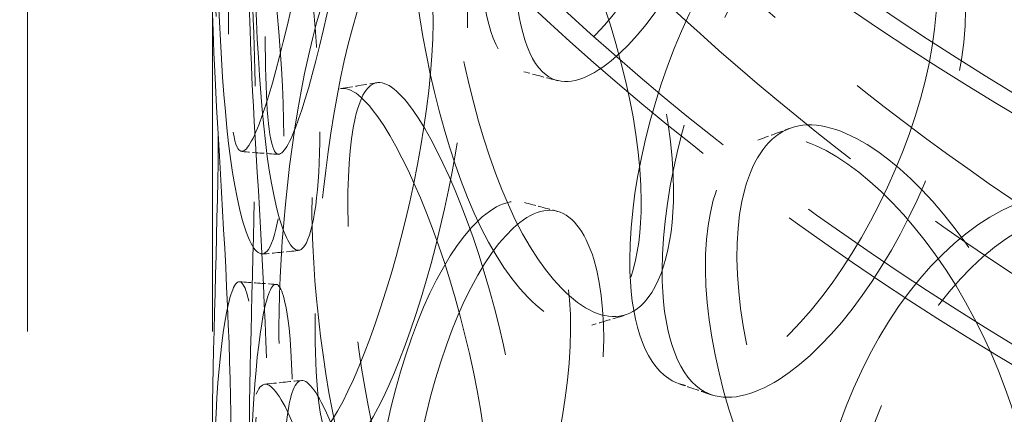
# Model space of a CAD drawing. Units: millimetres. Extents: x 0 to 6726, y 0 to 4158.
# Drawn here: x 4292 to 4362, y 2727 to 2755 of the extents above; entities that cross this region are included whole.
import ezdxf

# ---------------------------------------------------------------- set-up
doc = ezdxf.new("R2010")
doc.units = ezdxf.units.MM
doc.header["$LTSCALE"] = 14
doc.linetypes.add('DASHED', pattern=[0.2068, 0.1655, -0.0413])
doc.layers.add('Hidden (ISO)', color=1, linetype='DASHED', lineweight=18, true_color=0xff0000)

msp = doc.modelspace()

# ---------------------------------------------------------------- linework, layer by layer
at = {"layer": 'Hidden (ISO)', "ltscale": 12.95247268676758}
for p, q in [((4292.755715831629, 2432.873229676654), (4292.755715831627, 2861.533934663707)), ((4305.880715831629, 2432.873229676654), (4305.880715831627, 2861.533934663707))]:
    msp.add_line(p, q, dxfattribs=at)
at = {"layer": 'Hidden (ISO)', "ltscale": 13.11167144775391}
for centre, major_axis in [((4546.505715831625, 2861.533934663707), (-253.7499999999983, 1.459499188172231e-11)), ((4546.505715831626, 2850.81741703903), (-253.7499999999976, -3.574918139293005e-13)), ((4546.505715831626, 2832.956554331237), (-253.7499999999976, -3.574918139293005e-13))]:
    msp.add_ellipse(centre, major_axis=major_axis, ratio=0.577350269189627, dxfattribs=at)
at = {"layer": 'Hidden (ISO)', "ltscale": 13.05515575408936}
msp.add_ellipse((4546.505715831625, 2861.533934663707), major_axis=(-240.6249999999984, 1.383337888682945e-11), ratio=0.577350269189627, dxfattribs=at)
at = {"layer": 'Hidden (ISO)', "ltscale": 13.20209693908691}
for centre in [(4546.505715831626, 2850.81741703903), (4546.505715831626, 2832.956554331237)]:
    msp.add_ellipse(centre, major_axis=(-255.4999999999975, -3.730349362740526e-13), ratio=0.5773502691896272, dxfattribs=at)
at = {"layer": 'Hidden (ISO)', "ltscale": 12.93899059295654}
msp.add_open_spline([(4740.801334004237, 2744.34121733845), (4756.772982908196, 2756.416109171819), (4769.409095175071, 2770.022302872283), (4786.575732158017, 2798.877449278949), (4791.16219393863, 2814.116265087431), (4791.807480433894, 2844.493216615267), (4787.9761650002, 2859.60283421015), (4772.418474234321, 2888.419741725581), (4760.613281283893, 2902.111485797507), (4730.158055371318, 2926.726034851879), (4711.443237863858, 2937.620310099144), (4669.063536217266, 2955.432715351205), (4645.401198634298, 2962.344351200224), (4595.545886846367, 2971.494851223338), (4569.363578057541, 2973.735479228704), (4517.11038818913, 2973.330906272608), (4491.048677195711, 2970.687354565365), (4441.655932351343, 2960.775466764302), (4418.334405560416, 2953.50755941332), (4376.775343155568, 2935.04870924464), (4358.547600652497, 2923.858329451307), (4329.076676559554, 2898.641040755086), (4317.827330006898, 2884.616247551828), (4303.608987086596, 2855.233260440459), (4300.567451502629, 2839.890542207062), (4302.941804797271, 2809.587191494594), (4308.267428623131, 2794.65011582284), (4326.668750356791, 2766.402489836205), (4339.844453580266, 2753.112535519463), (4372.755017332772, 2729.55598033676), (4392.536472966436, 2719.314390494625), (4436.636200836258, 2702.971747207275), (4460.948028554667, 2696.874458477056), (4511.630141698102, 2689.427164460016), (4537.99000042274, 2688.075122536409), (4590.111653684387, 2690.244190097177), (4615.864391681312, 2693.763888192218), (4664.183664836103, 2705.331327456514), (4686.740449814839, 2713.378767969929), (4719.154313617918, 2729.605808508373), (4730.648620778028, 2736.665559379847), (4740.801334004237, 2744.34121733845)], degree=3, knots=[0, 0, 0, 0, 0.3213383325977648, 0.3213383325977648, 0.6399289964799126, 0.6399289964799126, 0.954348917101049, 0.954348917101049, 1.272482985550277, 1.272482985550277, 1.593724012888962, 1.593724012888962, 1.915189979519091, 1.915189979519091, 2.236398836309565, 2.236398836309565, 2.557505774162728, 2.557505774162728, 2.87873249563201, 2.87873249563201, 3.200216285585489, 3.200216285585489, 3.521353522334545, 3.521353522334545, 3.838991684225898, 3.838991684225898, 4.153522535844973, 4.153522535844973, 4.47254315558261, 4.47254315558261, 4.793943182058607, 4.793943182058607, 5.115363199961284, 5.115363199961284, 5.436537482749564, 5.436537482749564, 5.757649922487186, 5.757649922487186, 6.078919864139157, 6.078919864139157, 6.283185307179586, 6.283185307179586, 6.283185307179586, 6.283185307179586], dxfattribs=at)
at = {"layer": 'Hidden (ISO)', "ltscale": 13.08545780181885}
msp.add_open_spline([(4738.162906716937, 2747.831106512856), (4753.629536276343, 2759.524193437043), (4765.784920558565, 2772.611231527622), (4782.40148589146, 2800.296111966576), (4786.802913934296, 2814.890588266075), (4787.427501050928, 2844.317611264653), (4783.533288839432, 2859.170308429422), (4767.696280882524, 2887.356202400998), (4755.851619435069, 2900.692123492317), (4725.469513227442, 2924.482326407011), (4707.005057763995, 2934.954497131696), (4665.255175436944, 2952.046478228202), (4641.980217653078, 2958.665516320467), (4592.955205892691, 2967.367506327504), (4567.21168135999, 2969.445550249503), (4515.879080209619, 2968.837293619578), (4490.298867955286, 2966.149610769658), (4441.917395674756, 2956.287267661027), (4419.123571235117, 2949.115662265304), (4378.645819626437, 2931.046650262764), (4360.966156555713, 2920.155033572797), (4332.467619079434, 2895.79923853794), (4321.663982418432, 2882.341946422575), (4307.866881336737, 2854.144689325369), (4304.948938459455, 2839.403689402927), (4307.347086639267, 2809.962963192674), (4312.760598768241, 2795.247202467875), (4331.458170717447, 2767.644474956297), (4344.620830339807, 2754.749269099869), (4377.331475824353, 2732.031011879808), (4396.825314055714, 2722.193398756372), (4440.239131383768, 2706.52315896717), (4464.151360987777, 2700.693186199342), (4513.984305390427, 2693.647695230239), (4539.897929869015, 2692.436713141899), (4591.083197904467, 2694.766322074675), (4616.34592701835, 2698.307455545209), (4663.637134879827, 2709.77243292316), (4685.658813044165, 2717.69253831036), (4717.193137837773, 2733.540890124234), (4728.340811362627, 2740.405402398428), (4738.162906716937, 2747.831106512856)], degree=3, knots=[0, 0, 0, 0, 0.3186146922424272, 0.3186146922424272, 0.6399392049272363, 0.6399392049272363, 0.9658818439681665, 0.9658818439681665, 1.287532616019305, 1.287532616019305, 1.606192425903193, 1.606192425903193, 1.924719990106444, 1.924719990106444, 2.243509899991522, 2.243509899991522, 2.562396918287459, 2.562396918287459, 2.881158977025303, 2.881158977025303, 3.199655779270559, 3.199655779270559, 3.518458885865756, 3.518458885865756, 3.840779971911453, 3.840779971911453, 4.166584078377698, 4.166584078377698, 4.487317677762005, 4.487317677762005, 4.80584972846717, 4.80584972846717, 5.124426661126517, 5.124426661126517, 5.443250409889631, 5.443250409889631, 5.762130990797385, 5.762130990797385, 6.080848794465598, 6.080848794465598, 6.283185307179586, 6.283185307179586, 6.283185307179586, 6.283185307179586], dxfattribs=at)
at = {"layer": 'Hidden (ISO)', "ltscale": 14.2554931640625}
for points, knots in [([(4324.920457865574, 2759.948588240943), (4324.920457496472, 2755.799234532833), (4325.712027934418, 2752.77960002221), (4327.181858706843, 2751.69376707743), (4329.286257704555, 2750.139148815555), (4332.883186498748, 2752.733079046611), (4336.269837077314, 2758.070225298069), (4339.627056270518, 2763.360989555157), (4342.528730097653, 2771.121045141236), (4343.144130573235, 2777.497247746011), (4343.766605897124, 2783.946753294155), (4341.970885328094, 2788.691412367497), (4338.947174412458, 2789.168840305019), (4335.989439229482, 2789.635851023815), (4332.132366849835, 2785.967203580472), (4329.373770536976, 2779.998998664092), (4326.578665192344, 2773.951806698429), (4324.920457340393, 2765.852553200186), (4324.920457865574, 2759.948588240943)], [-1, -1, -1, -1, -0.8767525983418584, -0.8767525983418584, -0.8767525983418584, -0.7002957480799361, -0.7002957480799361, -0.7002957480799361, -0.5253723803664566, -0.5253723803664566, -0.5253723803664566, -0.3484380355068722, -0.3484380355068722, -0.3484380355068722, -0.1753643021145492, -0.1753643021145492, -0.1753643021145492, 0, 0, 0, 0]), ([(4307.022687139229, 2753.956032898943), (4307.0226870471, 2749.806679150268), (4307.206786549225, 2746.873048801195), (4307.637808669243, 2745.954773810603), (4308.254915437168, 2744.640053091655), (4309.502251383291, 2747.66099958082), (4310.919525356292, 2753.421606150071), (4312.324482635997, 2759.132150680744), (4313.73025847539, 2767.271902905501), (4314.027286231188, 2773.728534989347), (4314.327728716746, 2780.25939466068), (4313.424656811923, 2784.766158341313), (4312.077066733694, 2784.858261220602), (4310.758880340256, 2784.948354465007), (4309.230766727782, 2780.805009189122), (4308.3214018318, 2774.513477791734), (4307.400001817928, 2768.138680235263), (4307.022687008141, 2759.859997800383), (4307.022687139229, 2753.956032898943)], [-1, -1, -1, -1, -0.8767525983445787, -0.8767525983445787, -0.8767525983445787, -0.7002957480842504, -0.7002957480842504, -0.7002957480842504, -0.5253723803727712, -0.5253723803727712, -0.5253723803727712, -0.3484380355122491, -0.3484380355122491, -0.3484380355122491, -0.1753643021159733, -0.1753643021159733, -0.1753643021159733, 0, 0, 0, 0]), ([(4310.946264530753, 2746.731668795318), (4310.946264723993, 2742.582315055511), (4310.506118409257, 2739.626114480036), (4309.859057763096, 2738.688795946639), (4308.932642422773, 2737.346810039664), (4307.716730068786, 2740.370526481747), (4307.035487476253, 2746.196013354484), (4306.360165161816, 2751.970874352239), (4306.141950746779, 2760.215308724706), (4306.093541042017, 2766.693856198337), (4306.044574803207, 2773.246883205881), (4306.116438171741, 2777.680376828125), (4306.567759394908, 2777.693474658228), (4307.009233033709, 2777.706286700779), (4307.949317696602, 2773.511107362114), (4308.972044235126, 2767.229568660576), (4310.00830619216, 2760.864896049819), (4310.946264805708, 2752.635633709294), (4310.946264530753, 2746.731668795318)], [-1, -1, -1, -1, -0.8767525983432704, -0.8767525983432704, -0.8767525983432704, -0.7002957480820646, -0.7002957480820646, -0.7002957480820646, -0.5253723803668026, -0.5253723803668026, -0.5253723803668026, -0.348438035507165, -0.348438035507165, -0.348438035507165, -0.1753643021117664, -0.1753643021117664, -0.1753643021117664, 0, 0, 0, 0]), ([(4336.333679328033, 2742.091034294182), (4336.333679789033, 2737.941680612008), (4335.309393154695, 2734.856391988693), (4333.643208975005, 2733.715163635558), (4331.257685155868, 2732.08123417406), (4327.689316681503, 2734.683221869376), (4324.971631365778, 2740.209097231269), (4322.27756385228, 2745.686950465409), (4320.455242565527, 2753.751514007803), (4320.065806422753, 2760.191465883242), (4319.67189319272, 2766.705453584658), (4320.712143748192, 2771.23697874557), (4322.92125253392, 2771.484590362365), (4325.082159763811, 2771.726799227947), (4328.404783543589, 2767.907372641766), (4331.266412149678, 2761.968235293003), (4334.165913382912, 2755.950495593854), (4336.333679983974, 2747.994999290285), (4336.333679328033, 2742.091034294182)], [-1, -1, -1, -1, -0.8767525983420917, -0.8767525983420917, -0.8767525983420917, -0.700295748081805, -0.700295748081805, -0.700295748081805, -0.5253723803652468, -0.5253723803652468, -0.5253723803652468, -0.3484380355075787, -0.3484380355075787, -0.3484380355075787, -0.1753643021137805, -0.1753643021137805, -0.1753643021137805, 0, 0, 0, 0]), ([(4335.5090626955, 2737.922373568807), (4335.509062240367, 2733.77301988508), (4336.489685055338, 2730.70166819194), (4338.280424580833, 2729.520683372637), (4340.844277871724, 2727.829833434746), (4345.161459977428, 2730.192809440537), (4349.144192349277, 2735.314898037355), (4353.092313139998, 2740.392473579202), (4356.440011632637, 2747.97015631779), (4357.15038411084, 2754.307669438992), (4357.868923267041, 2760.718040716384), (4355.808361581177, 2765.575236080017), (4352.280226886784, 2766.243863818279), (4348.829074178303, 2766.897902461855), (4344.264051861541, 2763.475033524529), (4340.937102539246, 2757.684420569166), (4337.56612223717, 2751.817170930387), (4335.509062047908, 2743.826338562408), (4335.5090626955, 2737.922373568807)], [-1, -1, -1, -1, -0.8767525983516942, -0.8767525983516942, -0.8767525983516942, -0.7002957480889613, -0.7002957480889613, -0.7002957480889613, -0.5253723803748956, -0.5253723803748956, -0.5253723803748956, -0.3484380355152866, -0.3484380355152866, -0.3484380355152866, -0.1753643021184112, -0.1753643021184112, -0.1753643021184112, 0, 0, 0, 0]), ([(4310.604304682828, 2733.178906718404), (4310.604304496158, 2729.029552977794), (4310.995573051538, 2726.079131900666), (4311.782062321729, 2725.125326778826), (4312.908101633846, 2723.759736548929), (4314.962244200921, 2726.684337356427), (4317.059594378735, 2732.342378103011), (4319.13871772152, 2737.951248150125), (4321.064456154014, 2745.99377817195), (4321.4721255215, 2752.429845371071), (4321.884481591469, 2758.939903736886), (4320.670470723762, 2763.50844936818), (4318.742617394046, 2763.696138157463), (4316.856828778637, 2763.879731679135), (4314.525989531879, 2759.849000628295), (4312.982377866991, 2753.629053431283), (4311.418337055946, 2747.326787466363), (4310.604304417221, 2739.08287163137), (4310.604304682828, 2733.178906718404)], [-1, -1, -1, -1, -0.8767525983424949, -0.8767525983424949, -0.8767525983424949, -0.7002957480804606, -0.7002957480804606, -0.7002957480804606, -0.5253723803686763, -0.5253723803686763, -0.5253723803686763, -0.348438035509101, -0.348438035509101, -0.348438035509101, -0.1753643021145874, -0.1753643021145874, -0.1753643021145874, 0, 0, 0, 0]), ([(4307.194542963974, 2725.939548144534), (4307.194543062774, 2721.790194396308), (4306.960805532071, 2718.853659494388), (4306.671380778937, 2717.943670026965), (4306.257003034333, 2716.640811929859), (4305.860935555091, 2719.711570112479), (4305.88179601616, 2725.556328643692), (4305.902475191249, 2731.35029382135), (4306.230783055766, 2739.591515382286), (4306.298603068018, 2746.069496413031), (4306.36720276166, 2752.621950465583), (4306.110361631348, 2757.060842217422), (4305.958452880846, 2757.065202417331), (4305.809858696909, 2757.069467480042), (4305.925585229968, 2752.843476840097), (4306.305962890625, 2746.520991929143), (4306.691374713045, 2740.114831200486), (4307.194543104553, 2731.843513046488), (4307.194542963974, 2725.939548144535)], [-1, -1, -1, -1, -0.8767525983462348, -0.8767525983462348, -0.8767525983462348, -0.7002957480854766, -0.7002957480854766, -0.7002957480854766, -0.5253723803689113, -0.5253723803689113, -0.5253723803689113, -0.3484380355104054, -0.3484380355104054, -0.3484380355104054, -0.175364302114825, -0.175364302114825, -0.175364302114825, 0, 0, 0, 0]), ([(4325.590470108144, 2720.021202485813), (4325.590470483413, 2715.871848779228), (4324.753024693219, 2712.840890323177), (4323.414057882735, 2711.787360048361), (4321.49702058374, 2710.278990448287), (4318.686832155603, 2713.06712093136), (4316.629302124845, 2718.732349427595), (4314.58965287564, 2724.348344759951), (4313.290615233116, 2732.503997628733), (4313.012406228469, 2738.963433116274), (4312.73099884068, 2745.497128420042), (4313.45473044108, 2749.977176019413), (4315.092607976037, 2750.112522625619), (4316.694747911292, 2750.244916042265), (4319.246495389432, 2746.254060109437), (4321.516202911876, 2740.165177100881), (4323.815949198422, 2733.995709911969), (4325.5904706421, 2725.925167447143), (4325.590470108144, 2720.021202485813)], [-1, -1, -1, -1, -0.876752598341904, -0.876752598341904, -0.876752598341904, -0.7002957480803926, -0.7002957480803926, -0.7002957480803926, -0.5253723803663839, -0.5253723803663839, -0.5253723803663839, -0.3484380355066212, -0.3484380355066212, -0.3484380355066212, -0.1753643021122882, -0.1753643021122882, -0.1753643021122882, 0, 0, 0, 0]), ([(4364.115875770266, 2719.120405589597), (4364.115876387809, 2714.971051970409), (4362.751029190439, 2711.745963969026), (4360.484525046806, 2710.374615656084), (4357.239505866718, 2708.411216828607), (4352.271256805539, 2710.51368716517), (4348.322815451381, 2715.649496324192), (4344.408687675302, 2720.740673190931), (4341.600670961927, 2728.534294032531), (4341.001782943596, 2734.916414445572), (4340.396009909651, 2741.371905835054), (4342.034368861315, 2746.060168947647), (4345.312791643347, 2746.628881663843), (4348.519681017972, 2747.185185376951), (4353.274937891881, 2743.838433312374), (4357.22716280075, 2738.29800635418), (4361.231693987233, 2732.684253834498), (4364.115876648945, 2725.024370675479), (4364.115875770266, 2719.120405589597)], [-1, -1, -1, -1, -0.8767525983384266, -0.8767525983384266, -0.8767525983384266, -0.7002957480779277, -0.7002957480779277, -0.7002957480779277, -0.5253723803655702, -0.5253723803655702, -0.5253723803655702, -0.3484380355075546, -0.3484380355075546, -0.3484380355075546, -0.1753643021132249, -0.1753643021132249, -0.1753643021132249, 0, 0, 0, 0]), ([(4348.248448670488, 2715.215387790267), (4348.248448133964, 2711.06603413506), (4349.408127409198, 2707.932222891127), (4351.501521897386, 2706.637888995753), (4354.498695004164, 2704.784753925274), (4359.492123496596, 2706.876022233654), (4364.03033992901, 2711.749447506299), (4368.529117395511, 2716.580520710449), (4372.288715998631, 2723.950794137666), (4373.086819341711, 2730.244286032736), (4373.894097945967, 2736.610130001448), (4371.589699349037, 2741.594706195219), (4367.593104695306, 2742.482924997218), (4363.683713569806, 2743.351763346585), (4358.457274584697, 2740.214634574052), (4354.595885302379, 2734.633795930728), (4350.683391919412, 2728.979096891861), (4348.248447907087, 2721.119352824809), (4348.248448670488, 2715.215387790267)], [-1, -1, -1, -1, -0.8767525983391227, -0.8767525983391227, -0.8767525983391227, -0.7002957480786374, -0.7002957480786374, -0.7002957480786374, -0.5253723803670354, -0.5253723803670354, -0.5253723803670354, -0.3484380355074035, -0.3484380355074035, -0.3484380355074035, -0.1753643021118111, -0.1753643021118111, -0.1753643021118111, 0, 0, 0, 0]), ([(4316.590568459681, 2712.122565014893), (4316.59056818037, 2707.973211288086), (4317.185017417471, 2704.994024416427), (4318.318956808682, 2703.984176219176), (4319.942450453814, 2702.538347506028), (4322.782460868346, 2705.32012427112), (4325.538508043516, 2710.836530330055), (4328.270604036098, 2716.304996553292), (4330.696675167981, 2724.220529516794), (4331.210830595173, 2730.62969548441), (4331.730896923958, 2737.112543353111), (4330.218322037113, 2741.760657808853), (4327.729856907908, 2742.077226193176), (4325.295688738443, 2742.386887227014), (4322.185883120899, 2738.514928264829), (4320.02375939569, 2732.403124010774), (4317.833020739314, 2726.210432221935), (4316.59056806226, 2718.026529947233), (4316.590568459681, 2712.122565014894)], [-1, -1, -1, -1, -0.8767525983485509, -0.8767525983485509, -0.8767525983485509, -0.700295748087596, -0.700295748087596, -0.700295748087596, -0.5253723803728615, -0.5253723803728615, -0.5253723803728615, -0.3484380355134152, -0.3484380355134152, -0.3484380355134152, -0.1753643021153617, -0.1753643021153617, -0.1753643021153617, 0, 0, 0, 0]), ([(4305.882224822587, 2705.295209269895), (4305.88222482594, 2701.145855518665), (4305.857278668102, 2698.216869675826), (4305.928440041033, 2697.313249698359), (4306.030323825675, 2696.019510983242), (4306.458138510194, 2699.08934270038), (4307.180889385085, 2704.912400729644), (4307.897359257839, 2710.684853991478), (4308.768842816278, 2718.89106253539), (4308.95220122652, 2725.361713530035), (4309.137667585958, 2731.906753278119), (4308.55474005076, 2736.370151651657), (4307.80114979892, 2736.400936654446), (4307.06400247775, 2736.431049945168), (4306.354191229838, 2732.222396233788), (4306.088342656802, 2725.896569067886), (4305.818975673352, 2719.487021850672), (4305.882224827358, 2711.19917416765), (4305.882224822587, 2705.295209269895)], [-1, -1, -1, -1, -0.8767525983457498, -0.8767525983457498, -0.8767525983457498, -0.7002957480838092, -0.7002957480838092, -0.7002957480838092, -0.5253723803707049, -0.5253723803707049, -0.5253723803707049, -0.3484380355113382, -0.3484380355113382, -0.3484380355113382, -0.1753643021161724, -0.1753643021161724, -0.1753643021161724, 0, 0, 0, 0]), ([(4317.099146584531, 2698.512684090435), (4317.099146870241, 2694.363330364391), (4316.457078375256, 2691.375547961677), (4315.458977608087, 2690.390219363403), (4314.029968028652, 2688.979496065573), (4312.006605126217, 2691.908682078018), (4310.630203683734, 2697.674121576141), (4309.265763735468, 2703.38945703552), (4308.503251395879, 2711.605271264536), (4308.339105435412, 2718.077615813913), (4308.17307239845, 2724.624368586487), (4308.572907731111, 2729.071627596745), (4309.622858413382, 2729.128536423817), (4310.649899741078, 2729.184203531141), (4312.404759839736, 2725.067669650771), (4314.059410157302, 2718.864263730657), (4315.735959177719, 2712.578757960533), (4317.099146991057, 2704.416649024322), (4317.099146584531, 2698.512684090435)], [-1, -1, -1, -1, -0.8767525983368161, -0.8767525983368161, -0.8767525983368161, -0.7002957480761157, -0.7002957480761157, -0.7002957480761157, -0.5253723803651906, -0.5253723803651906, -0.5253723803651906, -0.3484380355056299, -0.3484380355056299, -0.3484380355056299, -0.1753643021123332, -0.1753643021123332, -0.1753643021123332, 0, 0, 0, 0])]:
    msp.add_open_spline(points, degree=3, knots=knots, dxfattribs=at)
at = {"layer": 'Hidden (ISO)', "ltscale": 14.17749691009521}
for points, knots in [([(4327.337751588841, 2759.357736862152), (4327.337751069389, 2765.261701829208), (4328.977869381136, 2773.335513980708), (4331.742482667463, 2779.345845327608), (4334.470985202363, 2785.277671090261), (4338.285980428777, 2788.900870054332), (4341.211449409759, 2788.402097467513), (4344.202174388133, 2787.892199176461), (4345.978305278229, 2783.130425698991), (4345.362620594236, 2776.687118738441), (4344.753933578388, 2770.317044270167), (4341.88391437482, 2762.585772412328), (4338.563319390997, 2757.332986332553), (4335.21361409147, 2752.034151197759), (4331.655924520487, 2749.486355131481), (4329.574482602749, 2751.070342157402), (4328.120686347842, 2752.176687900938), (4327.337751223765, 2755.208383159533), (4327.337751588841, 2759.357736862152)], [0, 0, 0, 0, 0.1753643021145492, 0.1753643021145492, 0.1753643021145492, 0.3484380355068722, 0.3484380355068722, 0.3484380355068722, 0.5253723803664566, 0.5253723803664566, 0.5253723803664566, 0.7002957480799361, 0.7002957480799361, 0.7002957480799361, 0.8767525983418584, 0.8767525983418584, 0.8767525983418584, 1, 1, 1, 1]), ([(4309.635229270418, 2753.808555654644), (4309.635229140761, 2759.712520564528), (4310.008427788986, 2767.963804246084), (4310.919776166344, 2774.298167304618), (4311.819220718005, 2780.549792350308), (4313.330664000161, 2784.642510625108), (4314.634470178398, 2784.516543685684), (4315.967359273957, 2784.387766906772), (4316.860579485272, 2779.861293599545), (4316.563414554102, 2773.337520015331), (4316.269627101095, 2766.887893480486), (4314.879186998131, 2758.781067129121), (4313.489556525114, 2753.11308019693), (4312.087743722728, 2747.395404311448), (4310.854015077835, 2744.425250346243), (4310.243640383742, 2745.771956893339), (4309.817320323215, 2746.712572587643), (4309.635229179295, 2749.659201911904), (4309.635229270418, 2753.808555654644)], [0, 0, 0, 0, 0.1753643021159733, 0.1753643021159733, 0.1753643021159733, 0.3484380355122491, 0.3484380355122491, 0.3484380355122491, 0.5253723803727712, 0.5253723803727712, 0.5253723803727712, 0.7002957480842504, 0.7002957480842504, 0.7002957480842504, 0.8767525983445787, 0.8767525983445787, 0.8767525983445787, 1, 1, 1, 1]), ([(4313.51600399949, 2747.041003599274), (4313.516004271445, 2752.944968521556), (4312.588277933682, 2761.147371237058), (4311.563320652543, 2767.471719803833), (4310.551751130802, 2773.713461164899), (4309.62192193696, 2777.85744803998), (4309.185264374218, 2777.807919234755), (4308.738866655302, 2777.757285631767), (4308.66778725079, 2773.303283073202), (4308.716219312449, 2766.757583978263), (4308.76410091134, 2760.286281130612), (4308.979934805487, 2752.075914618599), (4309.647889967404, 2746.344312853511), (4310.321700822563, 2740.562464449671), (4311.524348678143, 2737.589570749215), (4312.440657669298, 2738.963245045925), (4313.080659472047, 2739.922696535293), (4313.516004190623, 2742.891649865305), (4313.51600399949, 2747.041003599274)], [0, 0, 0, 0, 0.1753643021117664, 0.1753643021117664, 0.1753643021117664, 0.348438035507165, 0.348438035507165, 0.348438035507165, 0.5253723803668026, 0.5253723803668026, 0.5253723803668026, 0.7002957480820646, 0.7002957480820646, 0.7002957480820646, 0.8767525983432704, 0.8767525983432704, 0.8767525983432704, 1, 1, 1, 1]), ([(4338.6264651808, 2742.828995005275), (4338.626465829586, 2748.732960008789), (4336.482347591444, 2756.664583225921), (4333.614477280754, 2762.645783603759), (4330.784066441276, 2768.548858899535), (4327.497689466369, 2772.321192143066), (4325.360355769894, 2772.044769025608), (4323.175346352738, 2771.762179968147), (4322.146443985144, 2767.211215305882), (4322.536059979941, 2760.704129633733), (4322.921247728429, 2754.271001341382), (4324.7236891466, 2746.238543432205), (4327.388366832678, 2740.800709346038), (4330.076404672231, 2735.315203963832), (4333.605845490511, 2732.759438332906), (4335.96534541344, 2734.421871345362), (4337.613353038443, 2735.583008183707), (4338.626465636771, 2738.67964132831), (4338.6264651808, 2742.828995005276)], [0, 0, 0, 0, 0.1753643021137805, 0.1753643021137805, 0.1753643021137805, 0.3484380355075787, 0.3484380355075787, 0.3484380355075787, 0.5253723803652468, 0.5253723803652468, 0.5253723803652468, 0.700295748081805, 0.700295748081805, 0.700295748081805, 0.8767525983420917, 0.8767525983420917, 0.8767525983420917, 1, 1, 1, 1]), ([(4337.810844366076, 2737.193807364768), (4337.810843725549, 2743.097772365809), (4339.845463258201, 2751.064346163013), (4343.179669229708, 2756.896698190231), (4346.470324559396, 2762.652869358715), (4350.985546632703, 2766.03297103683), (4354.399050402546, 2765.349210829861), (4357.888696354818, 2764.650198554073), (4359.926779185927, 2759.777116454934), (4359.216078638703, 2753.372516845819), (4358.513455678444, 2747.040709794025), (4355.202277532998, 2739.489821261705), (4351.297227150902, 2734.447898202102), (4347.357942768564, 2729.361774638445), (4343.087857194924, 2727.042413296797), (4340.55197321266, 2728.761145834999), (4338.780769027442, 2729.961605432607), (4337.810843915908, 2733.04445368627), (4337.810844366076, 2737.193807364768)], [0, 0, 0, 0, 0.1753643021184112, 0.1753643021184112, 0.1753643021184112, 0.3484380355152866, 0.3484380355152866, 0.3484380355152866, 0.5253723803748956, 0.5253723803748956, 0.5253723803748956, 0.7002957480889613, 0.7002957480889613, 0.7002957480889613, 0.8767525983516942, 0.8767525983516942, 0.8767525983516942, 1, 1, 1, 1]), ([(4313.177774622633, 2732.880088228949), (4313.177774359923, 2738.784053150234), (4313.98292664259, 2747.000949503901), (4315.529905190241, 2753.26357222461), (4317.056677455148, 2759.444393988473), (4319.362089364668, 2763.425726557048), (4321.227305740637, 2763.207279343384), (4323.134127943121, 2762.983959409861), (4324.334895055907, 2758.396378136889), (4323.927037415792, 2751.893178934861), (4323.523815350498, 2745.463892940544), (4321.61908497363, 2737.453228186259), (4319.562642976402, 2731.885806561441), (4317.488172982346, 2726.269577598741), (4315.456439243277, 2723.394718271401), (4314.342683996382, 2724.791739389329), (4313.564774609139, 2725.767497613448), (4313.177774437999, 2728.730734494185), (4313.177774622633, 2732.880088228949)], [0, 0, 0, 0, 0.1753643021145874, 0.1753643021145874, 0.1753643021145874, 0.348438035509101, 0.348438035509101, 0.348438035509101, 0.5253723803686763, 0.5253723803686763, 0.5253723803686763, 0.7002957480804606, 0.7002957480804606, 0.7002957480804606, 0.8767525983424949, 0.8767525983424949, 0.8767525983424949, 1, 1, 1, 1]), ([(4309.805210304348, 2726.097705279375), (4309.805210443394, 2732.001670189766), (4309.307531161611, 2740.245669928049), (4308.926323831799, 2746.611054015074), (4308.550095745622, 2752.893294899635), (4308.435631683833, 2757.067756952707), (4308.58260484031, 2757.026681887541), (4308.732856404442, 2756.984690595144), (4308.986895631515, 2752.525348795671), (4308.919044298166, 2745.980216405306), (4308.851964140593, 2739.509473821162), (4308.527237816416, 2731.302285071828), (4308.506784232329, 2725.551787536075), (4308.486151339926, 2719.750877710033), (4308.877898083031, 2716.731455451666), (4309.287755343148, 2718.066428787343), (4309.57402273534, 2718.998849346002), (4309.805210402071, 2721.948351537078), (4309.805210304348, 2726.097705279375)], [0, 0, 0, 0, 0.175364302114825, 0.175364302114825, 0.175364302114825, 0.3484380355104054, 0.3484380355104054, 0.3484380355104054, 0.5253723803689113, 0.5253723803689113, 0.5253723803689113, 0.7002957480854766, 0.7002957480854766, 0.7002957480854766, 0.8767525983462348, 0.8767525983462348, 0.8767525983462348, 1, 1, 1, 1]), ([(4328.000454606947, 2720.621924194964), (4328.000455135076, 2726.525889164084), (4326.245292107147, 2734.571303493439), (4323.970633961909, 2740.702576152061), (4321.725686885165, 2746.753763518615), (4319.201776652241, 2750.695655970467), (4317.617114607189, 2750.527850315228), (4315.997104827158, 2750.356301559151), (4315.281268480581, 2745.856252885027), (4315.559605969594, 2739.329674602552), (4315.834779966918, 2732.877275246595), (4317.119646289706, 2724.754721712773), (4319.137044819828, 2719.180252533098), (4321.172129068433, 2713.556914232561), (4323.951660895535, 2710.81703646247), (4325.847785060359, 2712.355279357445), (4327.172144960184, 2713.42967482378), (4328.000454978121, 2716.472570493854), (4328.000454606947, 2720.621924194964)], [0, 0, 0, 0, 0.1753643021122882, 0.1753643021122882, 0.1753643021122882, 0.3484380355066212, 0.3484380355066212, 0.3484380355066212, 0.5253723803663839, 0.5253723803663839, 0.5253723803663839, 0.7002957480803926, 0.7002957480803926, 0.7002957480803926, 0.876752598341904, 0.876752598341904, 0.876752598341904, 1, 1, 1, 1]), ([(4366.105583116389, 2720.108954977468), (4366.105583985483, 2726.012920069781), (4363.252865134626, 2733.65215501303), (4359.292019742905, 2739.233775344268), (4355.38291001486, 2744.742489817373), (4350.679528670486, 2748.047304988627), (4347.507623543583, 2747.460213512888), (4344.264965373718, 2746.86002627711), (4342.6444794288, 2742.154033531728), (4343.243644029647, 2735.704806029928), (4343.835998724142, 2729.328878311296), (4346.613382527916, 2721.564407364361), (4350.484810728257, 2716.509031357949), (4354.390178176733, 2711.409336910946), (4359.304228157244, 2709.347639358492), (4362.513847128095, 2711.335947525661), (4364.755625771979, 2712.724693924252), (4366.105583727196, 2715.9596013628), (4366.105583116389, 2720.108954977468)], [0, 0, 0, 0, 0.1753643021132249, 0.1753643021132249, 0.1753643021132249, 0.3484380355075546, 0.3484380355075546, 0.3484380355075546, 0.5253723803655702, 0.5253723803655702, 0.5253723803655702, 0.7002957480779277, 0.7002957480779277, 0.7002957480779277, 0.8767525983384266, 0.8767525983384266, 0.8767525983384266, 1, 1, 1, 1]), ([(4350.411255221336, 2714.35653335487), (4350.411254466264, 2720.260498396403), (4352.819635453001, 2728.097413946869), (4356.689447089972, 2733.719534107993), (4360.508712125573, 2739.268219411481), (4365.678135412662, 2742.365698090241), (4369.544878634974, 2741.469481447001), (4373.497874074302, 2740.553273646356), (4375.777133777447, 2735.554200326136), (4374.978661848873, 2729.193642273242), (4374.189265087719, 2722.905376216023), (4370.470680287542, 2715.55963434804), (4366.020980393401, 2710.761524509718), (4361.532271776615, 2705.92135157942), (4356.593317049555, 2703.870733851208), (4353.628840376668, 2705.749981138728), (4351.558282919261, 2707.062553277033), (4350.411254690666, 2710.207179704576), (4350.411255221336, 2714.35653335487)], [0, 0, 0, 0, 0.1753643021118111, 0.1753643021118111, 0.1753643021118111, 0.3484380355074035, 0.3484380355074035, 0.3484380355074035, 0.5253723803670354, 0.5253723803670354, 0.5253723803670354, 0.7002957480786374, 0.7002957480786374, 0.7002957480786374, 0.8767525983391227, 0.8767525983391227, 0.8767525983391227, 1, 1, 1, 1]), ([(4319.098733703738, 2711.675451267807), (4319.098733310652, 2717.579416208254), (4320.327631958503, 2725.736953695015), (4322.494471647718, 2731.891197594292), (4324.633008568652, 2737.965056156392), (4327.708889034005, 2741.78934869546), (4330.116502641622, 2741.446209251578), (4332.577820878507, 2741.095415682233), (4334.073894948407, 2736.429133608353), (4333.55950207048, 2729.952848061652), (4333.050955611584, 2723.550169830859), (4330.651350710231, 2715.665116712443), (4327.949059401205, 2710.236567233427), (4325.223078195218, 2704.760427852694), (4322.414049712481, 2702.026834487301), (4320.808266907115, 2703.503218759573), (4319.686697763806, 2704.534408680098), (4319.098733427474, 2707.526097546697), (4319.098733703738, 2711.675451267807)], [0, 0, 0, 0, 0.1753643021153617, 0.1753643021153617, 0.1753643021153617, 0.3484380355134152, 0.3484380355134152, 0.3484380355134152, 0.5253723803728615, 0.5253723803728615, 0.5253723803728615, 0.700295748087596, 0.700295748087596, 0.700295748087596, 0.8767525983485509, 0.8767525983485509, 0.8767525983485509, 1, 1, 1, 1]), ([(4308.507208360867, 2705.300576570788), (4308.507208365587, 2711.204541477027), (4308.444649202351, 2719.4648904222), (4308.711077636891, 2725.83362405427), (4308.974026043676, 2732.119170732815), (4309.676093896156, 2736.276484987451), (4310.405199610186, 2736.209843674943), (4311.150568877461, 2736.141715850243), (4311.727137203184, 2731.658134774034), (4311.543694113121, 2725.120335804816), (4311.362335976445, 2718.656843292744), (4310.500359511371, 2710.48428560025), (4309.791705673593, 2704.755065304874), (4309.0768393537, 2698.975619248033), (4308.653691738467, 2695.95711334825), (4308.552919413294, 2697.283066786106), (4308.48253434625, 2698.209187340154), (4308.507208364184, 2701.151222825522), (4308.507208360867, 2705.300576570788)], [0, 0, 0, 0, 0.1753643021161724, 0.1753643021161724, 0.1753643021161724, 0.3484380355113382, 0.3484380355113382, 0.3484380355113382, 0.5253723803707049, 0.5253723803707049, 0.5253723803707049, 0.7002957480838092, 0.7002957480838092, 0.7002957480838092, 0.8767525983457498, 0.8767525983457498, 0.8767525983457498, 1, 1, 1, 1]), ([(4319.60176370359, 2698.970043378593), (4319.601764105681, 2704.874008320568), (4318.253447432125, 2713.009990214349), (4316.595188037387, 2719.256035578752), (4314.958588450556, 2725.42049651601), (4313.222872280247, 2729.486695883249), (4312.207035039763, 2729.39477952305), (4311.168538364935, 2729.300812861241), (4310.773064872266, 2724.833195082532), (4310.937286639734, 2718.293701776365), (4311.099641916997, 2711.828534184703), (4311.853835940153, 2703.646475596395), (4313.203391088984, 2697.973750000173), (4314.564777243003, 2692.251293908676), (4316.566067095593, 2689.371899396804), (4317.979487479617, 2690.813561221922), (4318.96669987478, 2691.820499030005), (4319.601763986184, 2694.820689658233), (4319.60176370359, 2698.970043378593)], [0, 0, 0, 0, 0.1753643021123332, 0.1753643021123332, 0.1753643021123332, 0.3484380355056299, 0.3484380355056299, 0.3484380355056299, 0.5253723803651906, 0.5253723803651906, 0.5253723803651906, 0.7002957480761157, 0.7002957480761157, 0.7002957480761157, 0.8767525983368161, 0.8767525983368161, 0.8767525983368161, 1, 1, 1, 1])]:
    msp.add_open_spline(points, degree=3, knots=knots, dxfattribs=at)
at = {"layer": 'Hidden (ISO)', "ltscale": 0.3571335971355438}
msp.add_open_spline([(4330.407929257826, 2750.656608120499), (4329.602073791981, 2750.87132436664), (4328.796166463062, 2751.085957842063), (4327.990208780317, 2751.300509337524)], degree=3, dxfattribs=at)
at = {"layer": 'Hidden (ISO)', "ltscale": 0.3571280241012573}
msp.add_open_spline([(4315.013978921126, 2750.10286273137), (4315.863251374739, 2750.241950390958), (4316.712489457135, 2750.381122989926), (4317.561692201888, 2750.520381422175)], degree=3, dxfattribs=at)
at = {"layer": 'Hidden (ISO)', "ltscale": 0.3571396768093109}
msp.add_open_spline([(4344.592277700066, 2746.434249455077), (4345.340954172907, 2746.71444690643), (4346.089573054665, 2746.994724421448), (4346.838132412995, 2747.275082674572)], degree=3, dxfattribs=at)
at = {"layer": 'Hidden (ISO)', "ltscale": 0.3571255207061768}
msp.add_open_spline([(4310.580268133491, 2745.429801803141), (4309.709260318326, 2745.496636786651), (4308.838237233728, 2745.56338395384), (4307.967199308342, 2745.630044254791)], degree=3, dxfattribs=at)
at = {"layer": 'Hidden (ISO)', "ltscale": 0.3571500778198242}
msp.add_open_spline([(4328.033504784509, 2742.017741429534), (4328.816250366123, 2741.809133733879), (4329.599054077653, 2741.600605945698), (4330.381917750396, 2741.392158770124)], degree=3, dxfattribs=at)
at = {"layer": 'Hidden (ISO)', "ltscale": 0.3571318387985229}
msp.add_open_spline([(4311.979916434762, 2738.610159958188), (4311.122431783569, 2738.524630580698), (4310.26497772421, 2738.439014741102), (4309.407553495551, 2738.353313360066)], degree=3, dxfattribs=at)
at = {"layer": 'Hidden (ISO)', "ltscale": 0.357129842042923}
msp.add_open_spline([(4307.807977866008, 2736.400546240188), (4308.672456324268, 2736.336994178548), (4309.536958299336, 2736.273528332567), (4310.401484371444, 2736.210149641028)], degree=3, dxfattribs=at)
at = {"layer": 'Hidden (ISO)', "ltscale": 0.3571541607379913}
msp.add_open_spline([(4335.112414005755, 2734.002719682422), (4334.348061151357, 2733.774448635208), (4333.583771005236, 2733.546097888003), (4332.819541558614, 2733.317668089728)], degree=3, dxfattribs=at)
at = {"layer": 'Hidden (ISO)', "ltscale": 0.3571259677410126}
msp.add_open_spline([(4309.603275727792, 2729.12700144354), (4310.469565362921, 2729.216014347614), (4311.335833848309, 2729.305113672628), (4312.202080588094, 2729.394300355915)], degree=3, dxfattribs=at)
at = {"layer": 'Hidden (ISO)', "ltscale": 0.3571378588676453}
msp.add_open_spline([(4341.368033588764, 2728.3538539756), (4340.600249844887, 2728.614620162953), (4339.832407971944, 2728.875305208425), (4339.064509784919, 2729.135909822133)], degree=3, dxfattribs=at)

doc.saveas('drawing.dxf')
